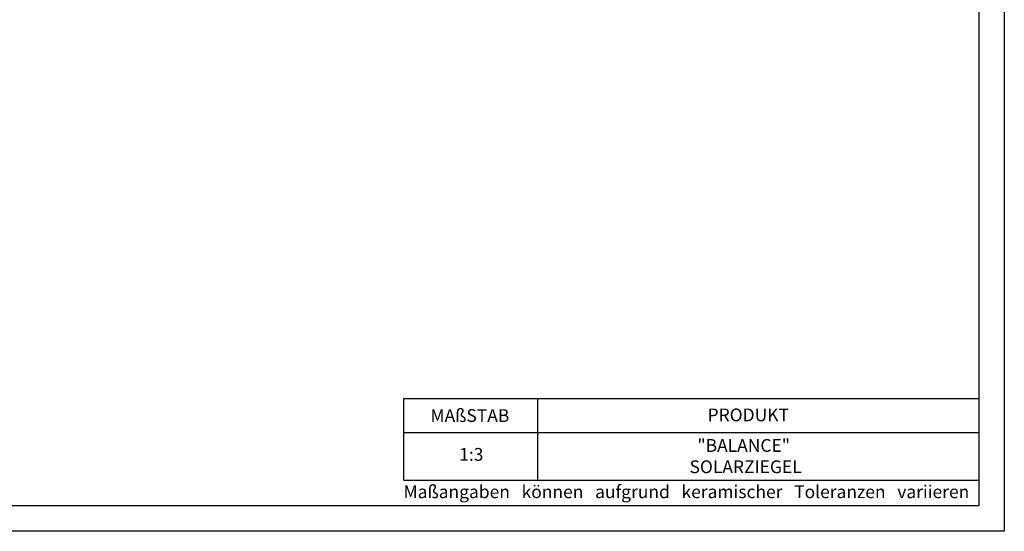
# Model space of a CAD drawing. Units: millimetres. Extents: x 0 to 420, y 0 to 297.
# Drawn here: x 227 to 420, y 0 to 100 of the extents above; entities that cross this region are included whole.
import ezdxf

# ---------------------------------------------------------------- set-up
doc = ezdxf.new("R2010")
doc.units = ezdxf.units.MM
doc.layers.add('035', color=5, linetype='Continuous')
doc.layers.add('07', color=7, linetype='Continuous')
doc.styles.get("Standard").update_dxf_attribs({"font": 'ARIAL.TTF'})

msp = doc.modelspace()

# ---------------------------------------------------------------- linework, layer by layer
for p, q in [((302.57, 10), (302.57, 25.94)), ((302.57, 25.94), (415, 25.94)), ((328.7, 25.94), (328.7, 10)), ((302.57, 19.28), (415, 19.28))]:
    msp.add_line(p, q)
at = {"lineweight": -2}
msp.add_line((302.57, 10), (415, 10), dxfattribs=at)
at = {"layer": '035', "color": 6}
msp.add_lwpolyline([(0, 297), (420, 297), (420, 0), (0, 0)], close=True, dxfattribs=at)
at = {"layer": '07'}
msp.add_lwpolyline([(13, 292), (415, 292), (415, 5), (13, 5)], close=True, dxfattribs=at)

# ---------------------------------------------------------------- texts
at = {"char_height": 2.5, "attachment_point": 1}
for s, insert, width in [('{\\fArial|b1|i0|c0|p34;MAßSTAB}', (307.76, 23.87), 30), ('{\\fArial|b1|i0|c0|p34;PRODUKT}', (361.97, 24), 30), ('  "BALANCE"\\PSOLARZIEGEL', (358.44, 18.03), 104.4953), ('1:3', (313.39, 16.28), 13.1627), ('{\\fArial|b0|i0|c0|p34;Maßangaben   können   aufgrund   keramischer   Toleranzen   variieren}', (302.5, 8.98), 163.6813)]:
    msp.add_mtext(s, dxfattribs=dict(at, insert=insert, width=width))

doc.saveas('drawing.dxf')
